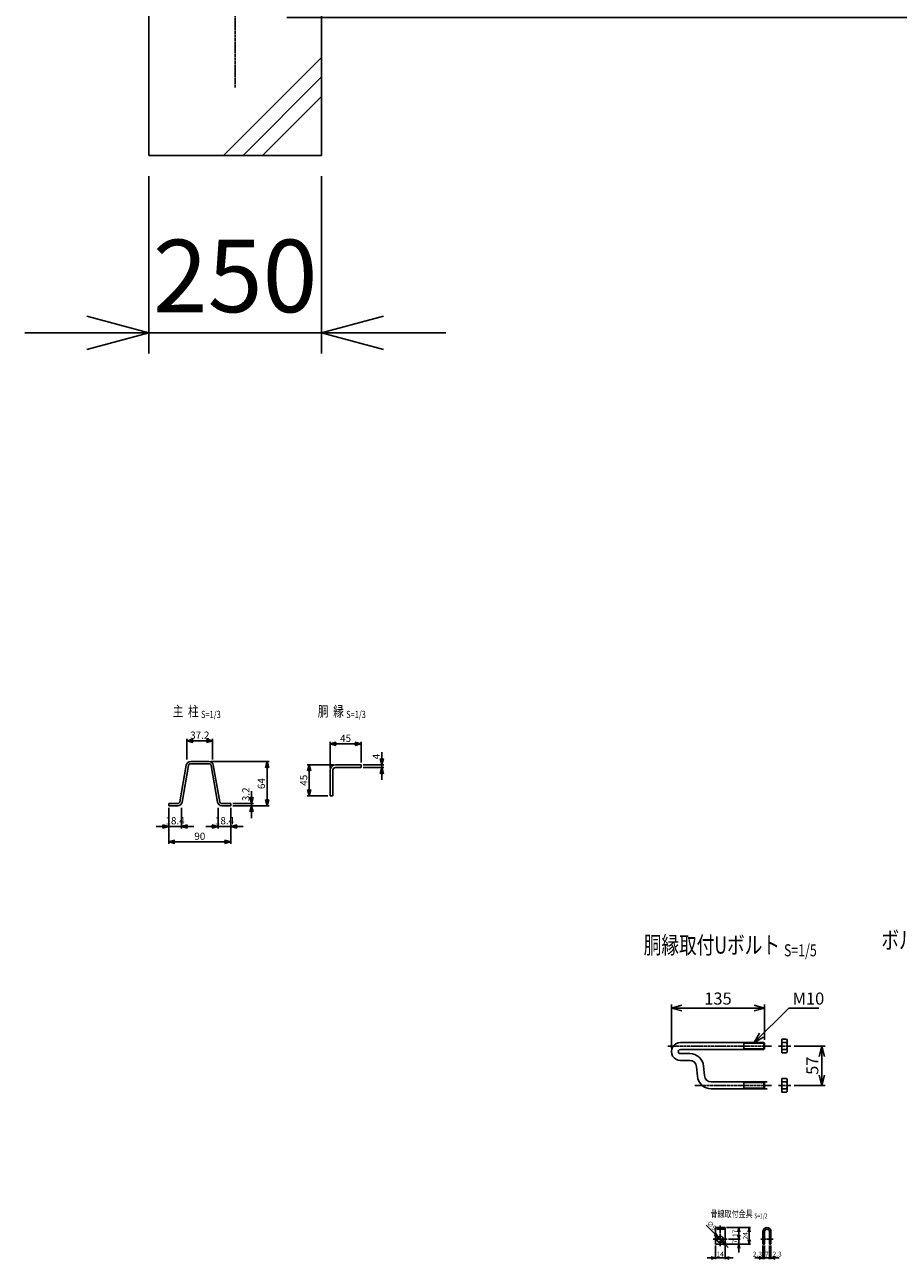
# Model space of a CAD drawing. Units: millimetres. Extents: x 221 to 5225, y 446 to 5450.
# Drawn here: x 2229 to 3495, y 446 to 2235 of the extents above; entities that cross this region are included whole.
import ezdxf
from ezdxf.enums import TextEntityAlignment as Align

# ---------------------------------------------------------------- set-up
doc = ezdxf.new("R2010")
doc.units = ezdxf.units.MM
doc.header["$LTSCALE"] = 0.2
doc.linetypes.add('CENTER2', pattern=[28.575, 19.05, -3.175, 3.175, -3.175])
doc.linetypes.add('DASHED2', pattern=[9.525, 6.35, -3.175])
for name, color, linetype in [('CENTER', 6, 'CENTER2'), ('DASH', 30, 'DASHED2'), ('L', 7, 'Continuous'), ('M', 82, 'Continuous'), ('TEXT', 150, 'Continuous')]:
    doc.layers.add(name, color=color, linetype=linetype)
doc.styles.add('NCE', font='romans.shx', dxfattribs={"width": 0.8, "bigfont": 'extfont.shx'})
doc.styles.get("Standard").update_dxf_attribs({"font": 'romans.shx', "width": 0.8, "bigfont": 'extfont.shx'})
doc.dimstyles.new('NCE_new_2', dxfattribs={"dimscale": 2, "dimtxt": 3.5, "dimasz": 3, "dimexe": 1, "dimexo": 1, "dimgap": 1, "dimtad": 1, "dimdsep": 46, "dimtxsty": 'NCE', "dimblk": 'OPEN30', "dimcen": 0, "dimclrd": 7, "dimclre": 7, "dimclrt": 256, "dimaunit": 1, "dimadec": 1, "dimazin": 0, "dimtfac": 1, "dimtix": 1, "dimtmove": 2, "dimatfit": 2, "dimldrblk": 'OPEN30', "dimfxl": 0, "dimtolj": 1, "dimtzin": 0, "dimarcsym": 0})
doc.dimstyles.new('NCE_new_3', dxfattribs={"dimscale": 3, "dimtxt": 3.5, "dimasz": 3, "dimexe": 1, "dimexo": 1, "dimgap": 1, "dimtad": 1, "dimdsep": 46, "dimtxsty": 'NCE', "dimblk": 'OPEN30', "dimcen": 0, "dimclrd": 7, "dimclre": 7, "dimclrt": 256, "dimaunit": 1, "dimadec": 1, "dimazin": 0, "dimtfac": 1, "dimtix": 1, "dimtmove": 2, "dimatfit": 2, "dimldrblk": 'OPEN30', "dimfxl": 0, "dimtolj": 1, "dimtzin": 0, "dimarcsym": 0})
doc.dimstyles.new('NCE_new_30', dxfattribs={"dimscale": 30, "dimtxt": 3.5, "dimasz": 3, "dimexe": 1, "dimexo": 1, "dimgap": 1, "dimtad": 1, "dimdsep": 46, "dimtxsty": 'NCE', "dimblk": 'OPEN30', "dimcen": 0, "dimclrd": 7, "dimclre": 7, "dimclrt": 256, "dimaunit": 1, "dimadec": 1, "dimazin": 0, "dimtfac": 1, "dimtix": 1, "dimtmove": 2, "dimatfit": 2, "dimldrblk": 'OPEN30', "dimfxl": 0, "dimtolj": 1, "dimtzin": 0, "dimarcsym": 0})
doc.dimstyles.new('NCE_new_5', dxfattribs={"dimscale": 5, "dimtxt": 3.5, "dimasz": 3, "dimexe": 1, "dimexo": 1, "dimgap": 1, "dimtad": 1, "dimdsep": 46, "dimtxsty": 'NCE', "dimblk": 'OPEN30', "dimcen": 0, "dimclrd": 7, "dimclre": 7, "dimclrt": 256, "dimaunit": 1, "dimadec": 1, "dimazin": 0, "dimtfac": 1, "dimtix": 1, "dimtmove": 2, "dimatfit": 2, "dimldrblk": 'OPEN30', "dimfxl": 0, "dimtolj": 1, "dimtzin": 0, "dimarcsym": 0})

# ---------------------------------------------------------------- blocks, each defined once
blk = doc.blocks.new('_OPEN30')
at = {"color": 0, "linetype": 'ByBlock'}
for p, q in [((-1, 0.268), (0, 0)), ((0, 0), (-1, -0.268)), ((0, 0), (-1, 0))]:
    blk.add_line(p, q, dxfattribs=at)
blk = doc.blocks.new('*D5')
at = {"layer": 'TEXT', "color": 7, "lineweight": -2}
for p, q in [((3229.6, 466.2), (3229.6, 446.2)), ((3243.6, 466.2), (3243.6, 446.2)), ((3223.6, 448.2), (3217.6, 448.2)), ((3243.6, 448.2), (3229.6, 448.2)), ((3249.6, 448.2), (3255.6, 448.2))]:
    blk.add_line(p, q, dxfattribs=at)
at = {"layer": 'TEXT', "color": 7, "lineweight": -2, "xscale": 6, "yscale": 6, "zscale": 6}
blk.add_blockref('_OPEN30', (3229.6, 448.2), dxfattribs=at)
at = {"layer": 'TEXT', "color": 7, "lineweight": -2, "xscale": 6, "yscale": 6, "zscale": 6, "rotation": 180}
blk.add_blockref('_OPEN30', (3243.6, 448.2), dxfattribs=at)
at = {"layer": 'TEXT', "insert": (3236.6, 453.7), "char_height": 7, "attachment_point": 5, "style": 'NCE'}
blk.add_mtext('\\A1;14', dxfattribs=at)
blk = doc.blocks.new('_DotSmall')
at = {"color": 0, "linetype": 'ByBlock', "const_width": 0.5}
blk.add_lwpolyline([(-0.0625, 0, 1), (0.0625, 0, 1)], format="xyb", close=True, dxfattribs=at)
blk = doc.blocks.new('*D6')
at = {"layer": 'TEXT', "color": 7, "lineweight": -2}
for p, q in [((3298.6, 466.2), (3298.6, 446.2)), ((3300.9, 466.2), (3300.9, 446.2)), ((3292.6, 448.2), (3286.6, 448.2)), ((3298.6, 448.2), (3300.9, 448.2)), ((3300.9, 448.2), (3306.9, 448.2))]:
    blk.add_line(p, q, dxfattribs=at)
at = {"layer": 'TEXT', "color": 7, "lineweight": -2, "xscale": 6, "yscale": 6, "zscale": 6}
blk.add_blockref('_OPEN30', (3298.6, 448.2), dxfattribs=at)
at = {"layer": 'TEXT', "color": 7, "lineweight": -2, "xscale": 6, "yscale": 6, "zscale": 6, "rotation": 180}
blk.add_blockref('_DotSmall', (3300.9, 448.2), dxfattribs=at)
at = {"layer": 'TEXT', "insert": (3290.6, 453.7), "char_height": 7, "attachment_point": 5, "style": 'NCE'}
blk.add_mtext('\\A1;2.3', dxfattribs=at)
blk = doc.blocks.new('*D7')
at = {"layer": 'TEXT', "color": 7, "lineweight": -2}
for p, q in [((3300.9, 466.2), (3300.9, 446.2)), ((3307.9, 466.2), (3307.9, 446.2)), ((3300.9, 448.2), (3294.9, 448.2)), ((3300.9, 448.2), (3307.9, 448.2)), ((3307.9, 448.2), (3313.9, 448.2))]:
    blk.add_line(p, q, dxfattribs=at)
at = {"layer": 'TEXT', "color": 7, "lineweight": -2, "xscale": 6, "yscale": 6, "zscale": 6, "rotation": 180}
blk.add_blockref('_DotSmall', (3307.9, 448.2), dxfattribs=at)
at = {"layer": 'TEXT', "insert": (3304.4, 453.7), "char_height": 7, "attachment_point": 5, "style": 'NCE'}
blk.add_mtext('\\A1;7', dxfattribs=at)
blk = doc.blocks.new('_NONE')
at = {"color": 0}
blk.add_circle((0, 0), 0.001, dxfattribs=at)
blk = doc.blocks.new('*D8')
at = {"layer": 'TEXT', "color": 7, "lineweight": -2}
for p, q in [((3307.9, 466.2), (3307.9, 446.2)), ((3310.2, 466.2), (3310.2, 446.2)), ((3307.9, 448.2), (3301.9, 448.2)), ((3307.9, 448.2), (3310.2, 448.2)), ((3316.2, 448.2), (3322.2, 448.2))]:
    blk.add_line(p, q, dxfattribs=at)
at = {"layer": 'TEXT', "color": 7, "lineweight": -2, "xscale": 6, "yscale": 6, "zscale": 6, "rotation": 180}
blk.add_blockref('_OPEN30', (3310.2, 448.2), dxfattribs=at)
at = {"layer": 'TEXT', "insert": (3319.1, 453.7), "char_height": 7, "attachment_point": 5, "style": 'NCE'}
blk.add_mtext('\\A1;2.3', dxfattribs=at)
blk = doc.blocks.new('*D9')
at = {"layer": 'TEXT', "color": 7, "lineweight": -2}
for p, q in [((3263.6, 481.2), (3263.6, 487.2)), ((3245.6, 468.2), (3265.6, 468.2)), ((3248.6, 475.2), (3265.6, 475.2)), ((3263.6, 468.2), (3263.6, 475.2)), ((3263.6, 462.2), (3263.6, 456.2))]:
    blk.add_line(p, q, dxfattribs=at)
at = {"layer": 'TEXT', "color": 7, "lineweight": -2, "xscale": 6, "yscale": 6, "zscale": 6}
for p, rotation in [((3263.6, 475.2), 270), ((3263.6, 468.2), 90)]:
    blk.add_blockref('_OPEN30', p, dxfattribs=dict(at, rotation=rotation))
at = {"layer": 'TEXT', "insert": (3258.1, 471.7), "char_height": 7, "attachment_point": 5, "rotation": 90, "style": 'NCE'}
blk.add_mtext('\\A1;7', dxfattribs=at)
blk = doc.blocks.new('*D10')
at = {"layer": 'TEXT', "color": 7, "lineweight": -2}
for p, q in [((3245.6, 492.2), (3265.6, 492.2)), ((3263.6, 481.2), (3263.6, 486.2)), ((3248.6, 475.2), (3265.6, 475.2))]:
    blk.add_line(p, q, dxfattribs=at)
at = {"layer": 'TEXT', "color": 7, "lineweight": -2, "xscale": 6, "yscale": 6, "zscale": 6}
for p, rotation in [((3263.6, 492.2), 90), ((3263.6, 475.2), 270)]:
    blk.add_blockref('_OPEN30', p, dxfattribs=dict(at, rotation=rotation))
at = {"layer": 'TEXT', "insert": (3258.1, 483.7), "char_height": 7, "attachment_point": 5, "rotation": 90, "style": 'NCE'}
blk.add_mtext('\\A1;17', dxfattribs=at)
blk = doc.blocks.new('*D11')
at = {"layer": 'TEXT', "color": 7, "lineweight": -2}
for p, q in [((3245.6, 492.2), (3280.6, 492.2)), ((3278.6, 474.2), (3278.6, 486.2)), ((3245.6, 468.2), (3280.6, 468.2))]:
    blk.add_line(p, q, dxfattribs=at)
at = {"layer": 'TEXT', "color": 7, "lineweight": -2, "xscale": 6, "yscale": 6, "zscale": 6}
for p, rotation in [((3278.6, 492.2), 90), ((3278.6, 468.2), 270)]:
    blk.add_blockref('_OPEN30', p, dxfattribs=dict(at, rotation=rotation))
at = {"layer": 'TEXT', "insert": (3273.1, 480.2), "char_height": 7, "attachment_point": 5, "rotation": 90, "style": 'NCE'}
blk.add_mtext('\\A1;24', dxfattribs=at)
blk = doc.blocks.new('*D12')
at = {"layer": 'TEXT', "color": 7, "lineweight": -2}
for p, q in [((3229.2, 482.6), (3216.1, 495.7)), ((3239.8, 472), (3233.4, 478.4)), ((3244.1, 467.7), (3248.3, 463.5))]:
    blk.add_line(p, q, dxfattribs=at)
at = {"layer": 'TEXT', "color": 7, "lineweight": -2, "xscale": 6, "yscale": 6, "zscale": 6}
for p, rotation in [((3233.4, 478.4), 315.0000000000097), ((3239.8, 472), 135.0000000000097)]:
    blk.add_blockref('_OPEN30', p, dxfattribs=dict(at, rotation=rotation))
at = {"layer": 'TEXT', "insert": (3224.4, 495.2), "char_height": 7, "attachment_point": 5, "rotation": 315, "style": 'NCE'}
blk.add_mtext('\\A1;∅9', dxfattribs=at)
blk = doc.blocks.new('Title & Scale')
at = {"layer": 'TEXT', "width": 0.75}
blk.add_attdef('図面名', text='', height=5, dxfattribs=at).set_placement((0, 0), align=Align.BOTTOM_RIGHT)
blk.add_attdef('縮尺', text='', height=3.5, dxfattribs=at).set_placement((0, -0.3), align=Align.BOTTOM_LEFT)
blk = doc.blocks.new('*D20')
at = {"layer": 'TEXT', "color": 7, "lineweight": -2}
for p, q in [((2437.6, 1100.5), (2437.6, 1070.5)), ((2456, 1100.5), (2456, 1070.5)), ((2428.6, 1073.5), (2419.6, 1073.5)), ((2437.6, 1073.5), (2456, 1073.5)), ((2465, 1073.5), (2474, 1073.5))]:
    blk.add_line(p, q, dxfattribs=at)
at = {"layer": 'TEXT', "color": 7, "lineweight": -2, "xscale": 9, "yscale": 9, "zscale": 9}
blk.add_blockref('_OPEN30', (2437.6, 1073.5), dxfattribs=at)
at = {"layer": 'TEXT', "color": 7, "lineweight": -2, "xscale": 9, "yscale": 9, "zscale": 9, "rotation": 180}
blk.add_blockref('_OPEN30', (2456, 1073.5), dxfattribs=at)
at = {"layer": 'TEXT', "insert": (2446.8, 1081.7), "char_height": 10.5, "attachment_point": 5, "style": 'NCE'}
blk.add_mtext('\\A1;18.4', dxfattribs=at)
blk = doc.blocks.new('*D21')
at = {"layer": 'TEXT', "color": 7, "lineweight": -2}
for p, q in [((2509.2, 1100.5), (2509.2, 1070.5)), ((2527.6, 1100.5), (2527.6, 1070.5)), ((2500.2, 1073.5), (2491.2, 1073.5)), ((2509.2, 1073.5), (2527.6, 1073.5)), ((2536.6, 1073.5), (2545.6, 1073.5))]:
    blk.add_line(p, q, dxfattribs=at)
at = {"layer": 'TEXT', "color": 7, "lineweight": -2, "xscale": 9, "yscale": 9, "zscale": 9}
blk.add_blockref('_OPEN30', (2509.2, 1073.5), dxfattribs=at)
at = {"layer": 'TEXT', "color": 7, "lineweight": -2, "xscale": 9, "yscale": 9, "zscale": 9, "rotation": 180}
blk.add_blockref('_OPEN30', (2527.6, 1073.5), dxfattribs=at)
at = {"layer": 'TEXT', "insert": (2518.4, 1081.7), "char_height": 10.5, "attachment_point": 5, "style": 'NCE'}
blk.add_mtext('\\A1;18.4', dxfattribs=at)
blk = doc.blocks.new('*D22')
at = {"layer": 'TEXT', "color": 7, "lineweight": -2}
for p, q in [((2437.6, 1100.5), (2437.6, 1048)), ((2527.6, 1100.5), (2527.6, 1048)), ((2446.6, 1051), (2518.6, 1051))]:
    blk.add_line(p, q, dxfattribs=at)
at = {"layer": 'TEXT', "color": 7, "lineweight": -2, "xscale": 9, "yscale": 9, "zscale": 9, "rotation": 180}
blk.add_blockref('_OPEN30', (2437.6, 1051), dxfattribs=at)
at = {"layer": 'TEXT', "color": 7, "lineweight": -2, "xscale": 9, "yscale": 9, "zscale": 9}
blk.add_blockref('_OPEN30', (2527.6, 1051), dxfattribs=at)
at = {"layer": 'TEXT', "insert": (2482.6, 1059.2), "char_height": 10.5, "attachment_point": 5, "style": 'NCE'}
blk.add_mtext('\\A1;90', dxfattribs=at)
blk = doc.blocks.new('*D23')
at = {"layer": 'TEXT', "color": 7, "lineweight": -2}
for p, q in [((2557.6, 1115.7), (2557.6, 1124.7)), ((2530.6, 1106.7), (2560.6, 1106.7)), ((2530.6, 1103.5), (2560.6, 1103.5)), ((2557.6, 1103.5), (2557.6, 1106.7)), ((2557.6, 1094.5), (2557.6, 1085.5))]:
    blk.add_line(p, q, dxfattribs=at)
at = {"layer": 'TEXT', "color": 7, "lineweight": -2, "xscale": 9, "yscale": 9, "zscale": 9}
for p, rotation in [((2557.6, 1106.7), 270), ((2557.6, 1103.5), 90)]:
    blk.add_blockref('_OPEN30', p, dxfattribs=dict(at, rotation=rotation))
at = {"layer": 'TEXT', "insert": (2549.3, 1120), "char_height": 10.5, "attachment_point": 5, "rotation": 90, "style": 'NCE'}
blk.add_mtext('\\A1;3.2', dxfattribs=at)
blk = doc.blocks.new('*D24')
at = {"layer": 'TEXT', "color": 7, "lineweight": -2}
for p, q in [((2498.8, 1167.5), (2583.1, 1167.5)), ((2580.1, 1112.5), (2580.1, 1158.5)), ((2530.6, 1103.5), (2583.1, 1103.5))]:
    blk.add_line(p, q, dxfattribs=at)
at = {"layer": 'TEXT', "color": 7, "lineweight": -2, "xscale": 9, "yscale": 9, "zscale": 9}
for p, rotation in [((2580.1, 1167.5), 90), ((2580.1, 1103.5), 270)]:
    blk.add_blockref('_OPEN30', p, dxfattribs=dict(at, rotation=rotation))
at = {"layer": 'TEXT', "insert": (2571.8, 1135.5), "char_height": 10.5, "attachment_point": 5, "rotation": 90, "style": 'NCE'}
blk.add_mtext('\\A1;64', dxfattribs=at)
blk = doc.blocks.new('*D25')
at = {"layer": 'TEXT', "color": 7, "lineweight": -2}
for p, q in [((2464, 1170.5), (2464, 1200.5)), ((2501.2, 1170.5), (2501.2, 1200.5)), ((2473, 1197.5), (2492.2, 1197.5))]:
    blk.add_line(p, q, dxfattribs=at)
at = {"layer": 'TEXT', "color": 7, "lineweight": -2, "xscale": 9, "yscale": 9, "zscale": 9, "rotation": 180}
blk.add_blockref('_OPEN30', (2464, 1197.5), dxfattribs=at)
at = {"layer": 'TEXT', "color": 7, "lineweight": -2, "xscale": 9, "yscale": 9, "zscale": 9}
blk.add_blockref('_OPEN30', (2501.2, 1197.5), dxfattribs=at)
at = {"layer": 'TEXT', "insert": (2482.6, 1205.7), "char_height": 10.5, "attachment_point": 5, "style": 'NCE'}
blk.add_mtext('\\A1;37.2', dxfattribs=at)
blk = doc.blocks.new('*D26')
at = {"layer": 'TEXT', "color": 7, "lineweight": -2}
for p, q in [((3343.9, 755.2), (3388.9, 755.2)), ((3383.9, 713.2), (3383.9, 740.2)), ((3343.9, 698.2), (3388.9, 698.2))]:
    blk.add_line(p, q, dxfattribs=at)
at = {"layer": 'TEXT', "color": 7, "lineweight": -2, "xscale": 15, "yscale": 15, "zscale": 15}
for p, rotation in [((3383.9, 755.2), 90), ((3383.9, 698.2), 270)]:
    blk.add_blockref('_OPEN30', p, dxfattribs=dict(at, rotation=rotation))
at = {"layer": 'TEXT', "insert": (3370.1, 726.7), "char_height": 17.5, "attachment_point": 5, "rotation": 90, "style": 'NCE'}
blk.add_mtext('\\A1;57', dxfattribs=at)
blk = doc.blocks.new('*D27')
at = {"layer": 'TEXT', "color": 7, "lineweight": -2}
for p, q in [((3165.9, 752.2), (3165.9, 815.2)), ((3180.9, 810.2), (3285.9, 810.2)), ((3300.9, 764.2), (3300.9, 815.2))]:
    blk.add_line(p, q, dxfattribs=at)
at = {"layer": 'TEXT', "color": 7, "lineweight": -2, "xscale": 15, "yscale": 15, "zscale": 15, "rotation": 180}
blk.add_blockref('_OPEN30', (3165.9, 810.2), dxfattribs=at)
at = {"layer": 'TEXT', "color": 7, "lineweight": -2, "xscale": 15, "yscale": 15, "zscale": 15}
blk.add_blockref('_OPEN30', (3300.9, 810.2), dxfattribs=at)
at = {"layer": 'TEXT', "insert": (3233.4, 824), "char_height": 17.5, "attachment_point": 5, "style": 'NCE'}
blk.add_mtext('\\A1;135', dxfattribs=at)
blk = doc.blocks.new('*D42')
at = {"layer": 'TEXT', "color": 7, "lineweight": -2}
for p, q in [((2676.3, 1162.9), (2638.3, 1162.9)), ((2641.3, 1126.9), (2641.3, 1153.9)), ((2668.3, 1117.9), (2638.3, 1117.9))]:
    blk.add_line(p, q, dxfattribs=at)
at = {"layer": 'TEXT', "color": 7, "lineweight": -2, "xscale": 9, "yscale": 9, "zscale": 9}
for p, rotation in [((2641.3, 1162.9), 90), ((2641.3, 1117.9), 270)]:
    blk.add_blockref('_OPEN30', p, dxfattribs=dict(at, rotation=rotation))
at = {"layer": 'TEXT', "insert": (2633.1, 1140.4), "char_height": 10.5, "attachment_point": 5, "rotation": 90, "style": 'NCE'}
blk.add_mtext('\\A1;45', dxfattribs=at)
blk = doc.blocks.new('*D43')
at = {"layer": 'TEXT', "color": 7, "lineweight": -2}
for p, q in [((2671.3, 1157.9), (2671.3, 1195.9)), ((2680.3, 1192.9), (2707.3, 1192.9)), ((2716.3, 1165.9), (2716.3, 1195.9))]:
    blk.add_line(p, q, dxfattribs=at)
at = {"layer": 'TEXT', "color": 7, "lineweight": -2, "xscale": 9, "yscale": 9, "zscale": 9, "rotation": 180}
blk.add_blockref('_OPEN30', (2671.3, 1192.9), dxfattribs=at)
at = {"layer": 'TEXT', "color": 7, "lineweight": -2, "xscale": 9, "yscale": 9, "zscale": 9}
blk.add_blockref('_OPEN30', (2716.3, 1192.9), dxfattribs=at)
at = {"layer": 'TEXT', "insert": (2693.8, 1201.1), "char_height": 10.5, "attachment_point": 5, "style": 'NCE'}
blk.add_mtext('\\A1;45', dxfattribs=at)
blk = doc.blocks.new('*D44')
at = {"layer": 'TEXT', "color": 7, "lineweight": -2}
for p, q in [((2746.3, 1171.9), (2746.3, 1180.9)), ((2719.3, 1162.9), (2749.3, 1162.9)), ((2719.3, 1158.9), (2749.3, 1158.9)), ((2746.3, 1162.9), (2746.3, 1158.9)), ((2746.3, 1149.9), (2746.3, 1140.9))]:
    blk.add_line(p, q, dxfattribs=at)
at = {"layer": 'TEXT', "color": 7, "lineweight": -2, "xscale": 9, "yscale": 9, "zscale": 9}
for p, rotation in [((2746.3, 1162.9), 270), ((2746.3, 1158.9), 90)]:
    blk.add_blockref('_OPEN30', p, dxfattribs=dict(at, rotation=rotation))
at = {"layer": 'TEXT', "insert": (2738.1, 1174.7), "char_height": 10.5, "attachment_point": 5, "rotation": 90, "style": 'NCE'}
blk.add_mtext('\\A1;4', dxfattribs=at)
blk = doc.blocks.new('*D40')
at = {"layer": 'TEXT', "color": 7, "lineweight": -2}
for p, q in [((3683.9, 2585.8), (3683.9, 2675.8)), ((2688.9, 2495.8), (3713.9, 2495.8)), ((3683.9, 2245.8), (3683.9, 2495.8)), ((2608.9, 2245.8), (3713.9, 2245.8)), ((3683.9, 2155.8), (3683.9, 2065.8))]:
    blk.add_line(p, q, dxfattribs=at)
at = {"layer": 'TEXT', "color": 7, "lineweight": -2, "xscale": 90, "yscale": 90, "zscale": 90}
for p, rotation in [((3683.9, 2495.8), 270), ((3683.9, 2245.8), 90)]:
    blk.add_blockref('_OPEN30', p, dxfattribs=dict(at, rotation=rotation))
at = {"layer": 'TEXT', "insert": (3601.4, 2370.8), "char_height": 105, "attachment_point": 5, "rotation": 90, "style": 'NCE'}
blk.add_mtext('\\A1;250', dxfattribs=at)
blk = doc.blocks.new('*D45')
at = {"layer": 'TEXT', "color": 7, "lineweight": -2}
for p, q in [((2408.9, 2015.8), (2408.9, 1758.6)), ((2658.9, 2015.8), (2658.9, 1758.6)), ((2318.9, 1788.6), (2228.9, 1788.6)), ((2408.9, 1788.6), (2658.9, 1788.6)), ((2748.9, 1788.6), (2838.9, 1788.6))]:
    blk.add_line(p, q, dxfattribs=at)
at = {"layer": 'TEXT', "color": 7, "lineweight": -2, "xscale": 90, "yscale": 90, "zscale": 90}
blk.add_blockref('_OPEN30', (2408.9, 1788.6), dxfattribs=at)
at = {"layer": 'TEXT', "color": 7, "lineweight": -2, "xscale": 90, "yscale": 90, "zscale": 90, "rotation": 180}
blk.add_blockref('_OPEN30', (2658.9, 1788.6), dxfattribs=at)
at = {"layer": 'TEXT', "insert": (2533.9, 1871.1), "char_height": 105, "attachment_point": 5, "style": 'NCE'}
blk.add_mtext('\\A1;250', dxfattribs=at)

msp = doc.modelspace()

# ---------------------------------------------------------------- linework, layer by layer
at = {"layer": 'CENTER'}
for p, q in [((2533.872, 4615.84), (2533.872, 2144.454)), ((3160.895, 755.238), (3310.895, 755.238)), ((3320.895, 755.238), (3338.895, 755.238)), ((3199.895, 698.238), (3310.895, 698.238)), ((3320.895, 698.238), (3338.895, 698.238)), ((3236.629, 495.17), (3236.629, 465.17)), ((3226.629, 475.17), (3246.629, 475.17)), ((3295.629, 475.17), (3303.929, 475.17)), ((3304.929, 475.17), (3313.229, 475.17))]:
    msp.add_line(p, q, dxfattribs=at)
at = {"layer": 'DASH'}
for p, q in [((3229.629, 489.87), (3243.629, 489.87)), ((3298.629, 479.67), (3300.929, 479.67)), ((3298.629, 470.67), (3300.929, 470.67)), ((3307.929, 479.67), (3310.229, 479.67)), ((3307.929, 470.67), (3310.229, 470.67))]:
    msp.add_line(p, q, dxfattribs=at)
at = {"layer": 'L'}
for p, q in [((2516.912, 2045.843), (2658.872, 2187.802)), ((2545.197, 2045.843), (2658.872, 2159.518)), ((2573.481, 2045.843), (2658.872, 2131.233))]:
    msp.add_line(p, q, dxfattribs=at)
at = {"layer": 'M'}
for p, q in [((2408.872, 2495.843), (2408.872, 2045.843)), ((2658.872, 2495.843), (2658.872, 2045.843)), ((2408.872, 2045.843), (2658.872, 2045.843)), ((2469.364, 1167.465), (2495.817, 1167.465)), ((2469.364, 1164.265), (2495.817, 1164.265)), ((2463.06, 1162.173), (2453.769, 1109.311)), ((2456.92, 1108.757), (2466.212, 1161.619)), ((2508.26, 1108.757), (2498.969, 1161.619)), ((2502.121, 1162.173), (2511.412, 1109.311)), ((2671.313, 1154.873), (2671.313, 1117.873)), ((2675.312, 1154.873), (2675.312, 1117.873)), ((2679.312, 1158.873), (2716.313, 1158.873)), ((2679.313, 1162.873), (2716.313, 1162.873)), ((2716.313, 1162.873), (2716.313, 1158.873)), ((2671.313, 1117.873), (2675.312, 1117.873)), ((2437.59, 1106.665), (2437.59, 1103.465)), ((2437.59, 1106.665), (2450.617, 1106.665)), ((2437.59, 1103.465), (2450.617, 1103.465)), ((2514.564, 1106.665), (2527.59, 1106.665)), ((2514.564, 1103.465), (2527.59, 1103.465)), ((2527.59, 1106.665), (2527.59, 1103.465)), ((3178.895, 760.238), (3299.895, 760.238)), ((3270.895, 759.238), (3269.895, 760.238)), ((3270.895, 750.238), (3270.895, 760.238)), ((3270.895, 759.238), (3300.895, 759.238)), ((3300.895, 759.238), (3299.895, 760.238)), ((3299.895, 750.238), (3299.895, 760.238)), ((3300.895, 751.238), (3300.895, 759.238)), ((3325.895, 745.438), (3325.895, 765.038)), ((3332.895, 765.038), (3325.895, 765.038)), ((3332.895, 760.238), (3325.895, 760.238)), ((3333.895, 747.838), (3333.895, 762.638)), ((3178.895, 750.238), (3299.895, 750.238)), ((3178.895, 744.238), (3192.563, 744.238)), ((3178.895, 734.238), (3192.563, 734.238)), ((3270.895, 751.238), (3269.895, 750.238)), ((3270.895, 751.238), (3300.895, 751.238)), ((3299.895, 750.238), (3300.895, 751.238)), ((3332.895, 750.238), (3325.895, 750.238)), ((3332.895, 745.438), (3325.895, 745.438)), ((3203.716, 711.495), (3202.525, 725.11)), ((3213.678, 712.367), (3212.487, 725.981)), ((3223.64, 703.238), (3304.895, 703.238)), ((3270.895, 702.238), (3269.895, 703.238)), ((3270.895, 693.238), (3270.895, 703.238)), ((3270.895, 702.238), (3300.895, 702.238)), ((3300.895, 702.238), (3299.895, 703.238)), ((3299.895, 693.238), (3299.895, 703.238)), ((3300.895, 694.238), (3300.895, 702.238)), ((3325.895, 688.438), (3325.895, 708.038)), ((3332.895, 708.038), (3325.895, 708.038)), ((3332.895, 703.238), (3325.895, 703.238)), ((3333.895, 690.838), (3333.895, 705.638)), ((3223.64, 693.238), (3304.895, 693.238)), ((3270.895, 694.238), (3269.895, 693.238)), ((3270.895, 694.238), (3300.895, 694.238)), ((3299.895, 693.238), (3300.895, 694.238)), ((3332.895, 693.238), (3325.895, 693.238)), ((3332.895, 688.438), (3325.895, 688.438)), ((3229.629, 492.17), (3243.629, 492.17)), ((3229.629, 492.17), (3229.629, 468.17)), ((3243.629, 492.17), (3243.629, 468.17)), ((3298.629, 486.37), (3298.629, 468.17)), ((3300.929, 486.37), (3300.929, 468.17)), ((3307.929, 486.37), (3307.929, 468.17)), ((3310.229, 486.37), (3310.229, 468.17)), ((3229.629, 468.17), (3243.629, 468.17)), ((3298.629, 468.17), (3300.929, 468.17)), ((3307.929, 468.17), (3310.229, 468.17))]:
    msp.add_line(p, q, dxfattribs=at)
msp.add_circle((3236.629, 475.17), 4.5, dxfattribs=at)
for centre, radius, start, end in [((2469.364, 1161.065), 6.4, 89.999982, 170.031166), ((2469.364, 1161.065), 3.2, 89.999982, 170.031139), ((2495.817, 1161.065), 6.4, 9.968847, 89.999982), ((2495.817, 1161.065), 3.2, 9.968825, 89.999982), ((2679.313, 1154.873), 8, 89.999982, 179.999964), ((2679.312, 1154.873), 4, 89.999982, 179.999964), ((2450.617, 1109.865), 3.2, 270.000018, 350.03115), ((2514.564, 1109.865), 3.2, 189.968834, 270.000018), ((2450.617, 1109.865), 6.4, 270.000018, 350.03115), ((2514.564, 1109.865), 6.4, 189.968834, 270.000018), ((3178.895, 747.238), 13, 89.999982, 270.000001), ((3330.515, 762.638), 3.38, 314.76027, 45.23973), ((3320.895, 755.238), 13, 337.380135, 22.619865), ((3178.895, 747.238), 3, 89.999982, 270.000001), ((3192.563, 724.238), 20, 5, 90), ((3192.563, 724.238), 10, 5, 90), ((3330.515, 747.838), 3.38, 314.76027, 45.23973), ((3223.64, 713.238), 20, 185, 270), ((3223.64, 713.238), 10, 185, 270), ((3330.515, 705.638), 3.38, 314.76027, 45.23973), ((3320.895, 698.238), 13, 337.380135, 22.619865), ((3330.515, 690.838), 3.38, 314.76027, 45.23973), ((3304.429, 486.37), 5.8, 0, 179.999964), ((3304.429, 486.37), 3.5, 0, 179.999964)]:
    msp.add_arc(centre, radius, start, end, dxfattribs=at)

# ---------------------------------------------------------------- block references
at = {"layer": 'TEXT'}
for p, xscale, yscale, zscale, values in [((2484.429, 1228.144), 3, 3, 3, {'図面名': '%%u主  柱 ', '縮尺': '%%uS=1/3'}), ((2694.652, 1228.144), 3, 3, 3, {'図面名': '%%u胴  縁 ', '縮尺': '%%uS=1/3'}), ((3329.064, 881.234), 5, 5, 5, {'図面名': '%%u胴縁取付Uボルト ', '縮尺': '%%uS=1/5'}), ((3655.016, 888.396), 5, 5, 5, {'図面名': '%%uボルト・ナット ', '縮尺': '%%uS=1/5'}), ((3286.113, 503.916), 2, 2, 2, {'図面名': '%%u骨線取付金具 ', '縮尺': '%%uS=1/2'})]:
    msp.add_blockref('Title & Scale', p, dxfattribs=dict(at, xscale=xscale, yscale=yscale, zscale=zscale)).add_auto_attribs(values)

# ---------------------------------------------------------------- texts
at = {"layer": 'TEXT', "insert": (3341.495, 815.238), "char_height": 17.5, "attachment_point": 7, "style": 'NCE'}
msp.add_mtext('\\A1;M10', dxfattribs=at)

# ---------------------------------------------------------------- dimensions: what is measured, and where the dimension line sits
at = {"layer": 'TEXT'}
dim = msp.add_linear_dim(base=(3683.867, 2495.843), p1=(2578.872, 2245.843), p2=(2658.872, 2495.843), angle=90, dimstyle='NCE_new_30', override={"dimdec": 2}, dxfattribs=at)
dim.commit()
dim.dimension.update_dxf_attribs({"geometry": '*D40', "text_midpoint": (3601.367, 2370.843)})
for base, p1, p2, dimstyle, override, picture, middle in [((2658.872, 1788.605), (2408.872, 2045.843), (2658.872, 2045.843), 'NCE_new_30', {"dimpost": '<>'}, '*D45', (2533.872, 1871.105)), ((3307.929, 448.17), (3300.929, 468.17), (3307.929, 468.17), 'NCE_new_2', {"dimblk1": 'NONE', "dimblk2": 'DotSmall', "dimsah": 1}, '*D7', (3304.429, 453.67))]:
    dim = msp.add_linear_dim(base=base, p1=p1, p2=p2, dimstyle=dimstyle, override=override, dxfattribs=at)
    dim.commit()
    dim.dimension.update_dxf_attribs({"geometry": picture, "text_midpoint": middle})
for base, p1, p2, dimstyle, picture, middle in [((2501.19, 1197.465), (2463.99, 1167.465), (2501.19, 1167.465), 'NCE_new_3', '*D25', (2482.59, 1205.715)), ((2716.313, 1192.873), (2671.313, 1154.873), (2716.313, 1162.873), 'NCE_new_3', '*D43', (2693.813, 1201.123)), ((2455.99, 1073.465), (2437.59, 1103.465), (2455.99, 1103.465), 'NCE_new_3', '*D20', (2446.79, 1081.715)), ((2527.59, 1050.965), (2437.59, 1103.465), (2527.59, 1103.465), 'NCE_new_3', '*D22', (2482.59, 1059.215)), ((2527.59, 1073.465), (2509.19, 1103.465), (2527.59, 1103.465), 'NCE_new_3', '*D21', (2518.39, 1081.715)), ((3300.895, 810.238), (3165.895, 747.238), (3300.895, 759.238), 'NCE_new_5', '*D27', (3233.395, 823.988)), ((3229.629, 448.17), (3243.629, 468.17), (3229.629, 468.17), 'NCE_new_2', '*D5', (3236.629, 453.67))]:
    dim = msp.add_linear_dim(base=base, p1=p1, p2=p2, dimstyle=dimstyle, dxfattribs=at)
    dim.commit()
    dim.dimension.update_dxf_attribs({"geometry": picture, "text_midpoint": middle})
for base, p1, p2, picture, middle in [((2746.313, 1158.873), (2716.313, 1162.873), (2716.313, 1158.873), '*D44', (2738.063, 1174.665)), ((2557.59, 1106.665), (2527.59, 1103.465), (2527.59, 1106.665), '*D23', (2549.34, 1120.024))]:
    dim = msp.add_linear_dim(base=base, p1=p1, p2=p2, angle=90, dimstyle='NCE_new_3', dxfattribs=at)
    dim.commit()
    dim.dimension.update_dxf_attribs({"geometry": picture, "text_midpoint": middle, "dimtype": 160})
for base, p1, p2, dimstyle, picture, middle in [((2580.09, 1167.465), (2527.59, 1103.465), (2495.817, 1167.465), 'NCE_new_3', '*D24', (2571.84, 1135.465)), ((2641.313, 1162.873), (2671.313, 1117.873), (2679.313, 1162.873), 'NCE_new_3', '*D42', (2633.063, 1140.373)), ((3383.895, 755.238), (3338.895, 698.238), (3338.895, 755.238), 'NCE_new_5', '*D26', (3370.145, 726.738)), ((3263.629, 492.17), (3246.629, 475.17), (3243.629, 492.17), 'NCE_new_2', '*D10', (3258.129, 483.67)), ((3278.629, 492.17), (3243.629, 468.17), (3243.629, 492.17), 'NCE_new_2', '*D11', (3273.129, 480.17)), ((3263.629, 475.17), (3243.629, 468.17), (3246.629, 475.17), 'NCE_new_2', '*D9', (3258.129, 471.67))]:
    dim = msp.add_linear_dim(base=base, p1=p1, p2=p2, angle=90, dimstyle=dimstyle, dxfattribs=at)
    dim.commit()
    dim.dimension.update_dxf_attribs({"geometry": picture, "text_midpoint": middle})
dim = msp.add_diameter_dim_2p(p1=(3239.811, 471.988), p2=(3233.447, 478.351), dimstyle='NCE_new_2', override={"dimtmove": 0}, dxfattribs=at)
dim.commit()
dim.dimension.update_dxf_attribs({"geometry": '*D12', "text_midpoint": (3220.53, 491.268), "dimtype": 163})
for base, p1, p2, override, picture, middle in [((3300.929, 448.17), (3298.629, 468.17), (3300.929, 468.17), {"dimblk1": 'OPEN30', "dimblk2": 'DotSmall', "dimsah": 1}, '*D6', (3290.569, 453.67)), ((3310.229, 448.17), (3307.929, 468.17), (3310.229, 468.17), {"dimblk1": 'NONE', "dimblk2": 'OPEN30', "dimsah": 1}, '*D8', (3319.102, 453.67))]:
    dim = msp.add_linear_dim(base=base, p1=p1, p2=p2, dimstyle='NCE_new_2', override=override, dxfattribs=at)
    dim.commit()
    dim.dimension.update_dxf_attribs({"geometry": picture, "text_midpoint": middle, "dimtype": 160})

# ---------------------------------------------------------------- leaders
at = {"layer": 'TEXT', "annotation_type": 0, "has_hookline": 1, "hookline_direction": 0, "text_width": 38}
msp.add_leader([(3285.895, 760.238), (3335.895, 810.238), (3336.495, 810.238)], dimstyle='NCE_new_5', override={"dimgap": 1, "dimtad": 1}, dxfattribs=at)

doc.saveas('drawing.dxf')
